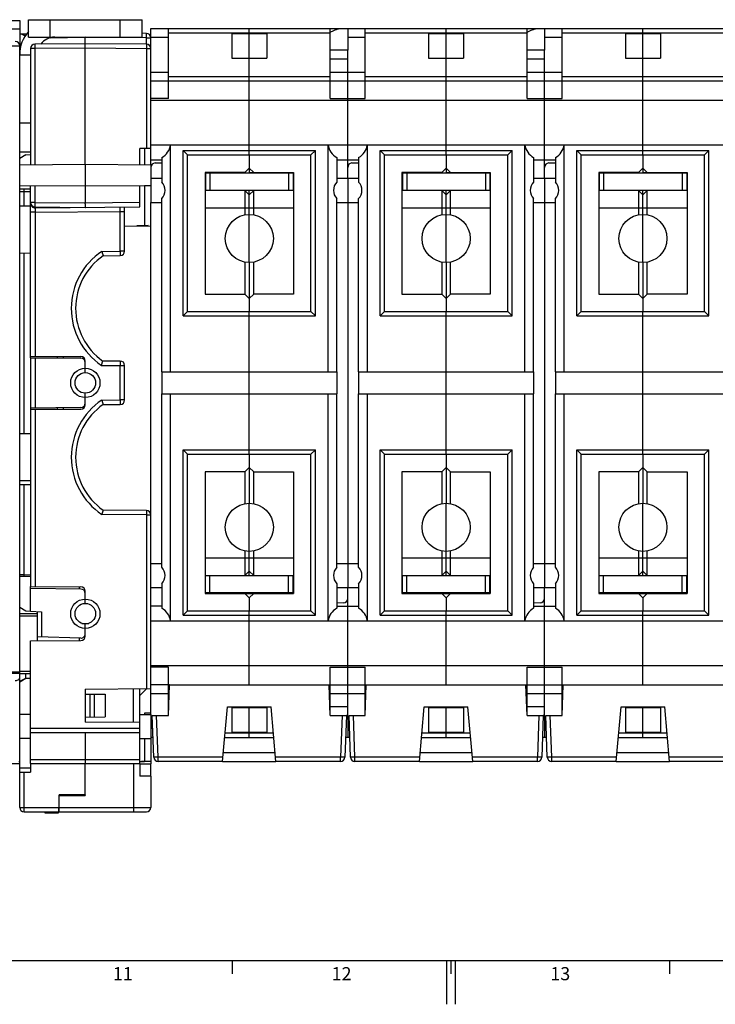
# Model space of a CAD drawing. Units: millimetres. Extents: x 0 to 1189, y 0 to 841.
# Drawn here: x 496 to 655, y 0 to 225 of the extents above; entities that cross this region are included whole.
import ezdxf

# ---------------------------------------------------------------- set-up
doc = ezdxf.new("R2010")
doc.units = ezdxf.units.MM
doc.header["$LTSCALE"] = 65.395
doc.layers.get('0').update_dxf_attribs({"linetype": 'CONTINUOUS'})
for name, color, linetype in [('08_DRAFTS', 7, 'CONTINUOUS'), ('09_ROUNDS', 7, 'CONTINUOUS'), ('10_CHAMFER', 7, 'CONTINUOUS')]:
    doc.layers.add(name, color=color, linetype=linetype)
doc.styles.add('TEXTSTYLE_2', font='helveticaneue_medium.ttf')

msp = doc.modelspace()

# ---------------------------------------------------------------- linework, layer by layer
at = {"color": 7, "linetype": 'CONTINUOUS'}
for p, q in [((566.897, 223.01), (570.897, 223.01)), ((570.897, 223.01), (570.897, 218.01)), ((611.897, 223.01), (615.897, 223.01)), ((615.897, 223.01), (615.897, 218.01)), ((502.306, 221.01), (502.419, 220.726)), ((544.397, 221.838), (544.397, 216.182)), ((544.397, 221.838), (552.397, 221.838)), ((548.397, 216.182), (548.397, 221.838)), ((552.397, 221.838), (552.397, 216.182)), ((589.397, 221.838), (589.397, 216.182)), ((589.397, 221.838), (597.397, 221.838)), ((593.397, 216.182), (593.397, 221.838)), ((597.397, 221.838), (597.397, 216.182)), ((634.397, 221.838), (642.397, 221.838)), ((634.397, 221.838), (634.397, 216.182)), ((638.397, 216.182), (638.397, 221.838)), ((642.397, 221.838), (642.397, 216.182)), ((495.9, 217.01), (498.397, 217.01)), ((544.397, 216.182), (552.397, 216.182)), ((570.897, 218.01), (566.897, 218.01)), ((589.397, 216.182), (597.397, 216.182)), ((615.897, 218.01), (611.897, 218.01)), ((634.397, 216.182), (642.397, 216.182)), ((548.397, 196.407), (548.397, 211.01)), ((593.397, 196.407), (593.397, 211.01)), ((638.397, 196.407), (638.397, 211.01)), ((525.897, 206.613), (705.897, 206.613)), ((495.897, 203.96), (495.9, 203.96)), ((495.897, 199.06), (495.9, 199.06)), ((495.897, 194.01), (495.9, 194.01)), ((534.297, 158.31), (534.297, 194.11)), ((534.297, 194.11), (562.497, 194.11)), ((562.497, 158.31), (562.497, 194.11)), ((579.297, 158.31), (579.297, 194.11)), ((579.297, 194.11), (607.497, 194.11)), ((607.497, 158.31), (607.497, 194.11)), ((624.297, 194.11), (652.497, 194.11)), ((624.297, 158.31), (624.297, 194.11)), ((652.497, 158.31), (652.497, 194.11)), ((538.297, 190.11), (538.297, 162.31)), ((545.397, 190.01), (545.397, 190.11)), ((556.897, 190.01), (556.897, 190.11)), ((558.497, 190.11), (558.497, 162.31)), ((583.297, 190.11), (583.297, 162.31)), ((590.397, 190.01), (590.397, 190.11)), ((601.897, 190.01), (601.897, 190.11)), ((603.497, 190.11), (603.497, 162.31)), ((628.297, 190.11), (628.297, 162.31)), ((635.397, 190.01), (635.397, 190.11)), ((646.897, 190.01), (646.897, 190.11)), ((648.497, 190.11), (648.497, 162.31)), ((525.897, 188.76), (528.397, 188.76)), ((525.897, 187.141), (525.897, 183.26)), ((568.397, 188.76), (573.397, 188.76)), ((570.897, 188.76), (570.897, 183.26)), ((613.397, 188.76), (618.397, 188.76)), ((615.897, 188.76), (615.897, 183.26)), ((525.897, 183.26), (528.397, 183.26)), ((568.397, 183.26), (573.397, 183.26)), ((613.397, 183.26), (618.397, 183.26)), ((548.397, 169.51), (548.397, 180.51)), ((593.397, 169.51), (593.397, 180.51)), ((638.397, 169.51), (638.397, 180.51)), ((534.297, 158.31), (562.497, 158.31)), ((579.297, 158.31), (607.497, 158.31)), ((624.297, 158.31), (652.497, 158.31)), ((528.397, 144.51), (528.397, 139.51)), ((548.397, 139.51), (548.397, 144.51)), ((568.397, 144.51), (568.397, 139.51)), ((573.397, 144.51), (573.397, 139.51)), ((593.397, 139.51), (593.397, 144.51)), ((613.397, 144.51), (613.397, 139.51)), ((618.397, 144.51), (618.397, 139.51)), ((638.397, 139.51), (638.397, 144.51)), ((534.297, 125.71), (562.497, 125.71)), ((534.297, 89.91), (534.297, 125.71)), ((562.497, 89.91), (562.497, 125.71)), ((579.297, 125.71), (607.497, 125.71)), ((579.297, 89.91), (579.297, 125.71)), ((607.497, 89.91), (607.497, 125.71)), ((624.297, 125.71), (652.497, 125.71)), ((624.297, 89.91), (624.297, 125.71)), ((652.497, 89.91), (652.497, 125.71)), ((538.297, 121.71), (538.297, 93.91)), ((558.497, 121.71), (558.497, 93.91)), ((583.297, 121.71), (583.297, 93.91)), ((603.497, 121.71), (603.497, 93.91)), ((628.297, 121.71), (628.297, 93.91)), ((648.497, 121.71), (648.497, 93.91)), ((548.397, 103.51), (548.397, 114.51)), ((593.397, 103.51), (593.397, 114.51)), ((638.397, 103.51), (638.397, 114.51)), ((525.897, 100.76), (528.397, 100.76)), ((568.397, 100.76), (573.397, 100.76)), ((570.897, 100.76), (570.897, 95.26)), ((613.397, 100.76), (618.397, 100.76)), ((615.897, 100.76), (615.897, 95.26)), ((525.897, 95.26), (528.397, 95.26)), ((568.397, 95.26), (573.397, 95.26)), ((613.397, 95.26), (618.397, 95.26)), ((551.397, 94.01), (551.397, 93.91)), ((596.397, 94.01), (596.397, 93.91)), ((641.397, 94.01), (641.397, 93.91)), ((534.297, 89.91), (562.497, 89.91)), ((579.297, 89.91), (607.497, 89.91)), ((624.297, 89.91), (652.497, 89.91)), ((548.397, 73.01), (548.397, 87.613)), ((593.397, 73.01), (593.397, 87.613)), ((638.397, 73.01), (638.397, 87.613)), ((495.897, 84.96), (495.9, 84.96)), ((495.897, 80.06), (495.9, 80.06)), ((525.897, 77.407), (705.897, 77.407)), ((544.397, 67.838), (552.397, 67.838)), ((544.397, 67.838), (544.397, 62.182)), ((548.397, 62.182), (548.397, 67.838)), ((552.397, 67.838), (552.397, 62.182)), ((589.397, 67.838), (597.397, 67.838)), ((589.397, 67.838), (589.397, 62.182)), ((593.397, 62.182), (593.397, 67.838)), ((597.397, 67.838), (597.397, 62.182)), ((634.397, 67.838), (642.397, 67.838)), ((634.397, 67.838), (634.397, 62.182)), ((638.397, 62.182), (638.397, 67.838)), ((642.397, 67.838), (642.397, 62.182)), ((498.397, 66.26), (495.897, 66.26)), ((523.397, 66.26), (525.897, 66.26)), ((525.897, 66.51), (524.397, 66.51)), ((524.397, 66.51), (524.397, 66.26)), ((525.897, 66.26), (525.897, 60.76)), ((570.897, 66.01), (570.594, 66.01)), ((570.897, 66.01), (570.897, 61.01)), ((615.897, 66.01), (615.594, 66.01)), ((615.897, 66.01), (615.897, 61.01)), ((498.397, 60.76), (495.897, 60.76)), ((523.397, 60.76), (525.897, 60.76)), ((544.397, 62.182), (552.397, 62.182)), ((570.897, 61.01), (570.42, 61.01)), ((589.397, 62.182), (597.397, 62.182)), ((615.897, 61.01), (615.42, 61.01)), ((634.397, 62.182), (642.397, 62.182)), ((498.397, 55.01), (498.397, 53.016)), ((510.897, 47.86), (510.897, 55.01)), ((510.897, 47.86), (504.897, 47.86)), ((10, 10), (1179, 10)), ((544.5, 10), (544.5, 7)), ((593.5, 10), (593.5, 0)), ((594.5, 10), (594.5, 7)), ((595.5, 10), (595.5, 0)), ((644.5, 10), (644.5, 7))]:
    msp.add_line(p, q, dxfattribs=at)
at = {"color": 3, "linetype": 'CONTINUOUS'}
msp.add_line((495.9, 185.76), (495.9, 186.01), dxfattribs=at)
msp.add_arc((503.9, 217.01), 8, 138.59455, 180, dxfattribs=at)
at = {"color": 7, "linetype": 'CONTINUOUS'}
for centre, radius, start, end in [((503.9, 217.01), 4, 90, 142.91239), ((544.897, 99.91), 6, 270, 280.46282), ((589.897, 99.91), 6, 270, 280.46282), ((634.897, 99.91), 6, 270, 280.46282)]:
    msp.add_arc(centre, radius, start, end, dxfattribs=at)
for points in [[(566.897, 222.13), (567.115, 222.244), (567.543, 222.46), (568.082, 222.697), (568.502, 222.848), (568.801, 222.936), (569.089, 222.994), (569.278, 223.01), (569.369, 223.01)], [(611.897, 222.13), (612.115, 222.244), (612.543, 222.46), (613.082, 222.697), (613.502, 222.848), (613.801, 222.936), (614.089, 222.994), (614.278, 223.01), (614.369, 223.01)]]:
    msp.add_open_spline(points, degree=3, knots=[0, 0, 0, 0, 0.2792756, 0.5433343, 0.6677137, 0.785788, 0.8967163, 1, 1, 1, 1], dxfattribs=at)
at = {"layer": '08_DRAFTS', "color": 7, "linetype": 'CONTINUOUS'}
for p, q in [((523.397, 191.901), (523.397, 195.541)), ((524.397, 195.549), (524.397, 191.892)), ((495.897, 191.879), (510.897, 192.01)), ((510.897, 192.01), (510.897, 187.01)), ((510.897, 192.01), (525.897, 191.879)), ((525.897, 191.879), (525.897, 187.141)), ((495.897, 187.141), (510.897, 187.01)), ((510.897, 187.01), (525.897, 187.141)), ((524.397, 187.128), (524.397, 177.96)), ((525.897, 187.01), (524.397, 187.01)), ((498.397, 186.26), (495.897, 186.26)), ((498.397, 182.404), (495.897, 182.36)), ((519.897, 177.897), (525.897, 177.844)), ((525.296, 178.007), (522.716, 177.872)), ((525.296, 177.849), (525.296, 178.007)), ((498.397, 171.616), (495.897, 171.66)), ((498.397, 147.756), (498.397, 148.01)), ((498.397, 136.264), (498.397, 136.01)), ((498.397, 130.404), (495.897, 130.36)), ((498.397, 119.616), (495.897, 119.66)), ((498.397, 97.76), (495.897, 97.76)), ((498.397, 89.839), (498.397, 95.483)), ((510.128, 87.04), (511.702, 87.054)), ((499.897, 84.008), (499.897, 83.051)), ((510.897, 72.01), (510.897, 64.51)), ((521.897, 64.414), (521.897, 72.106)), ((523.397, 64.401), (523.397, 72.119)), ((529.897, 66.01), (530.141, 73.01)), ((530.141, 73.01), (566.652, 73.01)), ((566.897, 66.01), (566.652, 73.01)), ((574.897, 66.01), (575.141, 73.01)), ((575.141, 73.01), (611.652, 73.01)), ((611.897, 66.01), (611.652, 73.01)), ((619.897, 66.01), (620.141, 73.01)), ((620.141, 73.01), (656.652, 73.01)), ((510.897, 70.897), (515.446, 70.857)), ((511.947, 70.887), (511.947, 65.633)), ((512.947, 70.879), (512.947, 65.641)), ((515.446, 70.857), (515.446, 65.663)), ((543.397, 68.01), (553.397, 68.01)), ((588.397, 68.01), (598.397, 68.01)), ((633.397, 68.01), (643.397, 68.01)), ((510.897, 65.624), (515.446, 65.663)), ((523.397, 64.401), (510.897, 64.51)), ((524.397, 60.76), (524.397, 55.51)), ((542.478, 57.51), (554.315, 57.51)), ((587.478, 57.51), (599.315, 57.51)), ((632.478, 57.51), (644.315, 57.51)), ((523.397, 55.01), (523.397, 52.129)), ((523.397, 54.98), (525.897, 54.958)), ((525.897, 52.107), (525.897, 54.958)), ((542.303, 55.51), (554.49, 55.51)), ((587.303, 55.51), (599.49, 55.51)), ((632.303, 55.51), (644.49, 55.51)), ((525.897, 52.107), (523.397, 52.129)), ((504.897, 45.01), (504.897, 47.86)), ((504.897, 47.695), (510.897, 47.747)), ((510.897, 47.86), (510.897, 47.747)), ((504.89, 45.21), (504.897, 45.21))]:
    msp.add_line(p, q, dxfattribs=at)
for centre, start, end in [((523.397, 159.01), 179.15688, 180.44945), ((523.397, 125.01), 179.34813, 180.64839)]:
    msp.add_arc(centre, 14.705, start, end, dxfattribs=at)
at = {"layer": '09_ROUNDS', "color": 7, "linetype": 'CONTINUOUS'}
for p, q in [((497.9, 221.01), (497.9, 225.01)), ((502.9, 221.01), (502.9, 225.01)), ((518.9, 221.01), (518.9, 225.01)), ((523.9, 221.01), (523.9, 225.01)), ((525.897, 191.879), (525.897, 223.01)), ((525.897, 223.01), (566.897, 223.01)), ((529.897, 207.01), (529.897, 223.01)), ((548.397, 221.838), (548.397, 223.01)), ((566.897, 207.01), (566.897, 223.01)), ((570.897, 223.01), (611.897, 223.01)), ((574.897, 207.01), (574.897, 223.01)), ((593.397, 221.838), (593.397, 223.01)), ((611.897, 207.01), (611.897, 223.01)), ((615.897, 223.01), (656.897, 223.01)), ((619.897, 207.01), (619.897, 223.01)), ((638.397, 221.838), (638.397, 223.01)), ((495.897, 221.748), (497.477, 221.776)), ((497.9, 221.01), (523.9, 221.01)), ((502.85, 220.87), (510.888, 221.01)), ((510.897, 192.01), (510.897, 221.01)), ((524.905, 220.888), (510.901, 221.01)), ((524.905, 221.888), (523.9, 221.897)), ((524.905, 219.388), (524.905, 220.888)), ((524.905, 220.888), (525.897, 220.888)), ((529.897, 222.01), (566.897, 222.01)), ((574.897, 222.01), (611.897, 222.01)), ((619.897, 222.01), (656.897, 222.01)), ((359.197, 219.01), (495.897, 219.01)), ((495.897, 45.01), (495.897, 219.01)), ((498.397, 218.41), (498.397, 191.901)), ((499.388, 218.41), (498.397, 218.41)), ((510.897, 219.51), (499.388, 219.41)), ((510.897, 218.51), (499.388, 218.41)), ((499.388, 218.41), (499.388, 191.91)), ((524.905, 219.388), (510.897, 219.51)), ((524.905, 218.388), (510.897, 218.51)), ((524.905, 218.388), (524.905, 195.554)), ((525.897, 218.388), (524.905, 218.388)), ((548.397, 211.01), (548.397, 216.182)), ((570.897, 216.01), (566.897, 216.01)), ((570.897, 188.76), (570.897, 218.01)), ((593.397, 211.01), (593.397, 216.182)), ((615.897, 216.01), (611.897, 216.01)), ((615.897, 188.76), (615.897, 218.01)), ((638.397, 211.01), (638.397, 216.182)), ((525.897, 213.01), (529.897, 213.01)), ((529.897, 212.01), (566.897, 212.01)), ((566.897, 213.01), (574.897, 213.01)), ((574.897, 212.01), (611.897, 212.01)), ((611.897, 213.01), (619.897, 213.01)), ((619.897, 212.01), (656.897, 212.01)), ((525.897, 211.01), (705.897, 211.01)), ((529.897, 207.01), (525.897, 207.01)), ((566.897, 207.01), (574.897, 207.01)), ((611.897, 207.01), (619.897, 207.01)), ((498.397, 201.36), (495.9, 201.36)), ((525.897, 196.407), (705.897, 196.407)), ((530.397, 144.51), (530.397, 196.407)), ((548.397, 194.11), (548.397, 196.407)), ((566.397, 144.51), (566.397, 196.407)), ((575.397, 144.51), (575.397, 196.407)), ((593.397, 194.11), (593.397, 196.407)), ((611.397, 144.51), (611.397, 196.407)), ((620.397, 144.51), (620.397, 196.407)), ((638.397, 194.11), (638.397, 196.407)), ((498.397, 194.76), (495.9, 194.76)), ((525.897, 195.562), (523.397, 195.541)), ((528.397, 193.52), (528.397, 187.898)), ((533.297, 157.31), (533.297, 195.11)), ((533.297, 195.11), (563.497, 195.11)), ((534.297, 194.11), (533.297, 195.11)), ((562.497, 194.11), (563.497, 195.11)), ((563.497, 157.31), (563.497, 195.11)), ((568.397, 193.52), (568.397, 187.898)), ((573.397, 193.52), (573.397, 187.898)), ((578.297, 157.31), (578.297, 195.11)), ((578.297, 195.11), (608.497, 195.11)), ((579.297, 194.11), (578.297, 195.11)), ((607.497, 194.11), (608.497, 195.11)), ((608.497, 157.31), (608.497, 195.11)), ((613.397, 193.52), (613.397, 187.898)), ((618.397, 193.52), (618.397, 187.898)), ((623.297, 195.11), (653.497, 195.11)), ((623.297, 157.31), (623.297, 195.11)), ((624.297, 194.11), (623.297, 195.11)), ((652.497, 194.11), (653.497, 195.11)), ((653.497, 157.31), (653.497, 195.11)), ((525.897, 193.01), (528.397, 193.01)), ((526.862, 192.269), (528.397, 192.323)), ((568.397, 193.01), (573.397, 193.01)), ((571.862, 192.269), (573.397, 192.323)), ((613.397, 193.01), (618.397, 193.01)), ((616.862, 192.269), (618.397, 192.323)), ((538.397, 190.01), (538.397, 186.01)), ((538.397, 190.01), (558.497, 190.01)), ((539.397, 190.01), (539.397, 186.01)), ((550.397, 190.11), (550.397, 190.01)), ((557.397, 190.01), (557.397, 186.01)), ((558.397, 190.01), (558.397, 186.01)), ((583.397, 190.01), (603.497, 190.01)), ((583.397, 190.01), (583.397, 186.01)), ((584.397, 190.01), (584.397, 186.01)), ((595.397, 190.11), (595.397, 190.01)), ((602.397, 190.01), (602.397, 186.01)), ((603.397, 190.01), (603.397, 186.01)), ((628.397, 190.01), (648.497, 190.01)), ((628.397, 190.01), (628.397, 186.01)), ((629.397, 190.01), (629.397, 186.01)), ((640.397, 190.11), (640.397, 190.01)), ((647.397, 190.01), (647.397, 186.01)), ((648.397, 190.01), (648.397, 186.01)), ((498.397, 148.01), (498.397, 187.119)), ((499.388, 187.11), (499.388, 183.22)), ((510.897, 187.01), (510.897, 183.119)), ((523.397, 182.228), (523.397, 187.119)), ((538.297, 186.79), (538.397, 186.81)), ((538.309, 186.792), (538.309, 186.028)), ((583.297, 186.79), (583.397, 186.81)), ((583.309, 186.792), (583.309, 186.028)), ((628.297, 186.79), (628.397, 186.81)), ((628.309, 186.792), (628.309, 186.028)), ((495.897, 185.76), (498.397, 185.76)), ((496.862, 185.76), (496.862, 182.377)), ((538.297, 186.03), (538.397, 186.01)), ((558.397, 186.01), (538.397, 186.01)), ((583.297, 186.03), (583.397, 186.01)), ((603.397, 186.01), (583.397, 186.01)), ((628.297, 186.03), (628.397, 186.01)), ((648.397, 186.01), (628.397, 186.01)), ((499.388, 183.22), (498.397, 183.22)), ((499.388, 183.22), (510.897, 183.12)), ((523.397, 183.228), (510.897, 183.119)), ((525.897, 66.26), (525.897, 183.26)), ((570.897, 183.26), (570.897, 100.76)), ((615.897, 183.26), (615.897, 100.76)), ((499.405, 181.019), (498.397, 181.019)), ((499.388, 182.22), (510.897, 182.12)), ((499.405, 182.019), (523.397, 182.228)), ((499.405, 181.019), (518.905, 181.189)), ((499.405, 181.019), (499.405, 148.01)), ((518.905, 172.102), (518.905, 181.189)), ((518.905, 181.189), (519.897, 181.189)), ((519.897, 172.102), (519.897, 182.198)), ((496.862, 171.643), (496.862, 130.377)), ((514.674, 172.065), (518.905, 172.102)), ((514.978, 171.067), (518.905, 171.102)), ((519.897, 172.102), (518.905, 172.102)), ((534.297, 158.31), (533.297, 157.31)), ((548.397, 144.51), (548.397, 158.31)), ((562.497, 158.31), (563.497, 157.31)), ((579.297, 158.31), (578.297, 157.31)), ((593.397, 144.51), (593.397, 158.31)), ((607.497, 158.31), (608.497, 157.31)), ((624.297, 158.31), (623.297, 157.31)), ((638.397, 144.51), (638.397, 158.31)), ((652.497, 158.31), (653.497, 157.31)), ((533.297, 157.31), (563.497, 157.31)), ((578.297, 157.31), (608.497, 157.31)), ((623.297, 157.31), (653.497, 157.31)), ((498.397, 148.01), (509.897, 148.01)), ((498.397, 147.756), (498.397, 136.264)), ((498.397, 147.756), (509.905, 147.655)), ((499.405, 147.747), (499.405, 136.273)), ((510.897, 144.36), (510.897, 147.01)), ((518.897, 147.01), (514.897, 147.01)), ((514.593, 146.01), (519.897, 146.01)), ((518.905, 138.102), (518.905, 146.01)), ((519.897, 138.102), (519.897, 146.01)), ((510.897, 137.01), (510.897, 139.66)), ((530.397, 87.613), (530.397, 139.51)), ((548.397, 125.71), (548.397, 139.51)), ((566.397, 87.613), (566.397, 139.51)), ((575.397, 87.613), (575.397, 139.51)), ((593.397, 125.71), (593.397, 139.51)), ((611.397, 87.613), (611.397, 139.51)), ((620.397, 87.613), (620.397, 139.51)), ((638.397, 125.71), (638.397, 139.51)), ((514.674, 138.065), (518.905, 138.102)), ((519.897, 138.102), (518.905, 138.102)), ((509.905, 136.365), (498.397, 136.264)), ((498.397, 136.01), (498.397, 95.483)), ((498.397, 136.01), (509.897, 136.01)), ((499.405, 136.01), (499.405, 95.474)), ((514.978, 137.067), (518.905, 137.102)), ((533.297, 126.71), (563.497, 126.71)), ((533.297, 88.91), (533.297, 126.71)), ((534.297, 125.71), (533.297, 126.71)), ((562.497, 125.71), (563.497, 126.71)), ((563.497, 88.91), (563.497, 126.71)), ((578.297, 126.71), (608.497, 126.71)), ((579.297, 125.71), (578.297, 126.71)), ((578.297, 88.91), (578.297, 126.71)), ((607.497, 125.71), (608.497, 126.71)), ((608.497, 88.91), (608.497, 126.71)), ((623.297, 126.71), (653.497, 126.71)), ((624.297, 125.71), (623.297, 126.71)), ((623.297, 88.91), (623.297, 126.71)), ((652.497, 125.71), (653.497, 126.71)), ((653.497, 88.91), (653.497, 126.71)), ((495.897, 118.76), (498.397, 118.76)), ((496.862, 118.76), (496.862, 98.145)), ((524.905, 112.866), (514.978, 112.953)), ((524.905, 111.866), (514.674, 111.955)), ((524.905, 111.866), (525.897, 111.866)), ((524.905, 111.866), (524.905, 72.132)), ((496.862, 98.145), (495.897, 98.145)), ((496.862, 98.145), (498.397, 98.198)), ((538.397, 98.01), (558.397, 98.01)), ((538.397, 94.01), (538.397, 98.01)), ((539.397, 94.01), (539.397, 98.01)), ((557.397, 94.01), (557.397, 98.01)), ((558.397, 98.01), (558.497, 97.99)), ((558.397, 94.01), (558.397, 98.01)), ((558.397, 97.21), (558.497, 97.23)), ((558.485, 97.228), (558.485, 97.992)), ((583.397, 98.01), (603.397, 98.01)), ((583.397, 94.01), (583.397, 98.01)), ((584.397, 94.01), (584.397, 98.01)), ((602.397, 94.01), (602.397, 98.01)), ((603.397, 98.01), (603.497, 97.99)), ((603.397, 94.01), (603.397, 98.01)), ((603.397, 97.21), (603.497, 97.23)), ((603.485, 97.228), (603.485, 97.992)), ((628.397, 98.01), (648.397, 98.01)), ((628.397, 94.01), (628.397, 98.01)), ((629.397, 94.01), (629.397, 98.01)), ((647.397, 94.01), (647.397, 98.01)), ((648.397, 98.01), (648.497, 97.99)), ((648.397, 94.01), (648.397, 98.01)), ((648.397, 97.21), (648.497, 97.23)), ((648.485, 97.228), (648.485, 97.992)), ((498.397, 95.483), (509.905, 95.382)), ((509.905, 94.905), (498.397, 95.006)), ((528.397, 96.123), (528.397, 90.5)), ((568.397, 96.123), (568.397, 90.5)), ((570.897, 66.01), (570.897, 95.26)), ((573.397, 96.123), (573.397, 90.5)), ((613.397, 96.123), (613.397, 90.5)), ((615.897, 66.01), (615.897, 95.26)), ((618.397, 96.123), (618.397, 90.5)), ((510.897, 91.61), (510.897, 94.382)), ((558.397, 94.01), (538.297, 94.01)), ((603.397, 94.01), (583.297, 94.01)), ((648.397, 94.01), (628.297, 94.01)), ((528.397, 91.01), (525.897, 91.01)), ((569.932, 91.751), (568.397, 91.697)), ((568.397, 91.01), (573.397, 91.01)), ((614.932, 91.751), (613.397, 91.697)), ((613.397, 91.01), (618.397, 91.01)), ((499.897, 89.26), (495.9, 89.26)), ((499.897, 88.709), (495.9, 88.709)), ((498.397, 89.839), (500.905, 89.707)), ((499.897, 89.76), (499.897, 84.008)), ((500.905, 89.707), (500.905, 83.972)), ((534.297, 89.91), (533.297, 88.91)), ((533.297, 88.91), (563.497, 88.91)), ((548.397, 87.613), (548.397, 89.91)), ((562.497, 89.91), (563.497, 88.91)), ((579.297, 89.91), (578.297, 88.91)), ((578.297, 88.91), (608.497, 88.91)), ((593.397, 87.613), (593.397, 89.91)), ((607.497, 89.91), (608.497, 88.91)), ((624.297, 89.91), (623.297, 88.91)), ((623.297, 88.91), (653.497, 88.91)), ((638.397, 87.613), (638.397, 89.91)), ((652.497, 89.91), (653.497, 88.91)), ((510.897, 84.138), (510.897, 86.91)), ((525.897, 87.613), (705.897, 87.613)), ((509.862, 83.66), (499.897, 84.008)), ((498.397, 83.038), (509.905, 83.138)), ((498.397, 55.01), (498.397, 83.038)), ((529.897, 77.01), (525.897, 77.01)), ((529.897, 66.01), (529.897, 77.01)), ((566.897, 77.01), (574.897, 77.01)), ((566.897, 66.01), (566.897, 77.01)), ((574.897, 66.01), (574.897, 77.01)), ((611.897, 77.01), (619.897, 77.01)), ((611.897, 66.01), (611.897, 77.01)), ((619.897, 66.01), (619.897, 77.01)), ((469.897, 76.01), (495.897, 76.01)), ((495.897, 75.589), (489.165, 75.589)), ((498.397, 76.062), (495.9, 76.062)), ((498.397, 75.51), (495.9, 75.51)), ((510.897, 72.01), (525.897, 72.141)), ((530.141, 73.01), (525.897, 73.01)), ((529.897, 72.01), (530.106, 72.01)), ((566.652, 73.01), (575.141, 73.01)), ((566.897, 72.01), (566.687, 72.01)), ((574.897, 72.01), (575.106, 72.01)), ((611.652, 73.01), (620.141, 73.01)), ((611.897, 72.01), (611.687, 72.01)), ((619.897, 72.01), (620.106, 72.01)), ((525.897, 71.01), (529.897, 71.01)), ((566.897, 71.01), (574.897, 71.01)), ((611.897, 71.01), (619.897, 71.01)), ((542.303, 55.51), (543.397, 68.01)), ((548.397, 67.838), (548.397, 68.01)), ((554.49, 55.51), (553.397, 68.01)), ((570.897, 68.01), (566.897, 68.01)), ((587.303, 55.51), (588.397, 68.01)), ((593.397, 67.838), (593.397, 68.01)), ((599.49, 55.51), (598.397, 68.01)), ((615.897, 68.01), (611.897, 68.01)), ((632.303, 55.51), (633.397, 68.01)), ((638.397, 67.838), (638.397, 68.01)), ((644.49, 55.51), (643.397, 68.01)), ((526.199, 66.01), (529.897, 66.01)), ((526.532, 56.475), (526.199, 66.01)), ((527.531, 56.475), (527.198, 66.01)), ((566.897, 66.01), (570.594, 66.01)), ((569.595, 66.01), (569.262, 56.475)), ((570.594, 66.01), (570.261, 56.475)), ((571.199, 66.01), (574.897, 66.01)), ((571.532, 56.475), (571.199, 66.01)), ((572.531, 56.475), (572.198, 66.01)), ((611.897, 66.01), (615.594, 66.01)), ((614.595, 66.01), (614.262, 56.475)), ((615.594, 66.01), (615.261, 56.475)), ((616.199, 66.01), (619.897, 66.01)), ((616.532, 56.475), (616.199, 66.01)), ((617.531, 56.475), (617.198, 66.01)), ((523.397, 63.01), (498.397, 63.01)), ((523.397, 55.01), (523.397, 64.401)), ((523.397, 62.01), (498.397, 62.01)), ((510.897, 62.01), (510.897, 55.01)), ((526.374, 61.01), (525.897, 61.01)), ((542.784, 61.01), (554.009, 61.01)), ((542.872, 62.01), (553.922, 62.01)), ((548.397, 61.01), (548.397, 62.182)), ((571.374, 61.01), (570.897, 61.01)), ((587.784, 61.01), (599.009, 61.01)), ((587.872, 62.01), (598.922, 62.01)), ((593.397, 61.01), (593.397, 62.182)), ((616.374, 61.01), (615.897, 61.01)), ((632.784, 61.01), (644.009, 61.01)), ((632.872, 62.01), (643.922, 62.01)), ((638.397, 61.01), (638.397, 62.182)), ((542.387, 56.475), (527.531, 56.475)), ((527.531, 55.51), (527.531, 56.475)), ((569.262, 56.475), (554.406, 56.475)), ((569.262, 55.51), (569.262, 56.475)), ((587.387, 56.475), (572.531, 56.475)), ((572.531, 55.51), (572.531, 56.475)), ((614.262, 56.475), (599.406, 56.475)), ((614.262, 55.51), (614.262, 56.475)), ((632.387, 56.475), (617.531, 56.475)), ((617.531, 55.51), (617.531, 56.475)), ((659.262, 56.475), (644.406, 56.475)), ((364.197, 55.011), (495.897, 55.011)), ((364.197, 55.01), (495.897, 55.01)), ((495.709, 55.511), (495.897, 55.511)), ((495.897, 54.016), (498.397, 54.016)), ((498.397, 55.975), (523.397, 55.975)), ((498.397, 55.01), (523.397, 55.01)), ((521.897, 55.01), (521.897, 44.01)), ((542.303, 55.51), (527.531, 55.51)), ((569.262, 55.51), (554.49, 55.51)), ((587.303, 55.51), (572.531, 55.51)), ((614.262, 55.51), (599.49, 55.51)), ((632.303, 55.51), (617.531, 55.51)), ((659.262, 55.51), (644.49, 55.51)), ((495.897, 53.016), (498.397, 53.016)), ((496.897, 44.01), (496.897, 53.016)), ((525.897, 52.107), (525.897, 45.01)), ((504.879, 44.01), (504.897, 46.01)), ((504.897, 45.06), (504.888, 45.06)), ((504.888, 44.01), (504.897, 45.01)), ((496.897, 44.975), (504.888, 44.975)), ((496.897, 44.01), (524.897, 44.01)), ((504.697, 43.656), (501.697, 43.656)), ((504.697, 44.01), (504.697, 43.656)), ((504.896, 44.975), (521.897, 44.975))]:
    msp.add_line(p, q, dxfattribs=at)
at = {"layer": '09_ROUNDS', "color": 3, "linetype": 'CONTINUOUS'}
for p, q in [((497.9, 225.01), (523.9, 225.01)), ((495.9, 193.302), (495.9, 217.01)), ((495.9, 186.01), (495.9, 186.26)), ((495.9, 75.51), (495.9, 90.718)), ((501.697, 43.656), (501.697, 44.01))]:
    msp.add_line(p, q, dxfattribs=at)
at = {"layer": '09_ROUNDS', "color": 7, "linetype": 'CONTINUOUS'}
for centre, radius in [((510.905, 142.01), 3.35), ((510.897, 142.01), 2.35), ((510.905, 89.26), 3.35), ((510.897, 89.26), 2.35)]:
    msp.add_circle(centre, radius, dxfattribs=at)
for centre, radius, start, end in [((524.897, 220.888), 1, 0, 89.5), ((494.897, 219.01), 1, 0, 90), ((499.397, 218.41), 1, 90.5, 180), ((524.897, 218.388), 1, 0, 89.5), ((526.897, 191.27), 1, 92, 180), ((571.897, 191.27), 1, 92, 180), ((616.897, 191.27), 1, 92, 180), ((521.213, 185.782), 24.351, 178.87591, 180.05249), ((499.397, 183.22), 1, 180, 269.5), ((499.397, 183.019), 1, 180, 270.5), ((523.405, 159.01), 15.705, 123.77529, 235.86713), ((523.397, 159.01), 14.705, 124.9221, 234.68887), ((518.897, 172.102), 1, 270.5, 360), ((509.897, 147.01), 1, 0, 90), ((509.897, 146.655), 1, 0, 89.5), ((518.897, 146.01), 1, 0, 90), ((523.405, 125.01), 15.705, 123.77529, 236.22471), ((509.897, 137.365), 1, 270.5, 360), ((518.897, 138.102), 1, 270.5, 360), ((523.397, 125.01), 14.705, 124.9221, 235.0779), ((509.897, 137.01), 1, 270, 360), ((524.897, 111.866), 1, 0, 89.5), ((524.219, 97.19), 27.374, 178.00207, 178.80802), ((509.897, 94.382), 1, 0, 89.5), ((509.897, 93.905), 1, 0, 89.5), ((569.897, 92.75), 1, 272, 360), ((614.897, 92.75), 1, 272, 360), ((509.897, 84.659), 1, 268, 360), ((509.897, 84.138), 1, 270.5, 360), ((527.531, 56.51), 1, 182, 270), ((569.262, 56.51), 1, 270, 358), ((572.531, 56.51), 1, 182, 270), ((614.262, 56.51), 1, 270, 358), ((617.531, 56.51), 1, 182, 270), ((496.897, 45.01), 1, 180, 270), ((524.897, 45.01), 1, 270, 360)]:
    msp.add_arc(centre, radius, start, end, dxfattribs=at)
for centre, major_axis, ratio, start_param, end_param in [((495.533, 220.742), (1.821, 0.046), 0.5489279, 0.495747, 1.3559172), ((526.442, 197.01), (4, 0), 1, -1.0603414, -0.1513118), ((570.351, 197.01), (0, 4), 1, -4.5610772, -3.6520475), ((571.442, 197.01), (4, 0), 1, -1.0603414, -0.1513118), ((615.351, 197.01), (0, 4), 1, -4.5610772, -3.6520475), ((616.442, 197.01), (4, 0), 1, -1.0603414, -0.1513118), ((526.442, 87.01), (0, 4), 1, -1.4194845, -0.5104549), ((570.351, 87.01), (4, 0), 1, 2.0812512, 2.9902808), ((571.442, 87.01), (0, 4), 1, -1.4194845, -0.5104549), ((615.351, 87.01), (4, 0), 1, 2.0812512, 2.9902808), ((616.442, 87.01), (4, 0), 1, 0.1513118, 1.0603414)]:
    msp.add_ellipse(centre, major_axis=major_axis, ratio=ratio, start_param=start_param, end_param=end_param, dxfattribs=at)
for points, knots in [([(524.905, 220.888), (524.906, 220.953), (524.907, 221.08), (524.908, 221.266), (524.909, 221.412), (524.909, 221.52), (524.909, 221.593), (524.909, 221.658), (524.909, 221.717), (524.908, 221.767), (524.908, 221.804), (524.908, 221.829), (524.908, 221.844), (524.907, 221.857), (524.907, 221.868), (524.907, 221.876), (524.906, 221.883), (524.906, 221.885), (524.906, 221.888), (524.905, 221.888)], [0, 0, 0, 0, 0.1950599, 0.3826228, 0.5554812, 0.6342916, 0.706994, 0.7728884, 0.8313405, 0.8817878, 0.9237451, 0.9414109, 0.9568094, 0.9699043, 0.9806643, 0.9890645, 0.9950867, 0.9987217, 1, 1, 1, 1]), ([(499.388, 219.41), (499.387, 219.41), (499.388, 219.407), (499.387, 219.404), (499.387, 219.398), (499.386, 219.39), (499.386, 219.379), (499.386, 219.366), (499.385, 219.35), (499.385, 219.325), (499.385, 219.289), (499.384, 219.238), (499.384, 219.18), (499.384, 219.114), (499.384, 219.042), (499.385, 218.934), (499.385, 218.787), (499.386, 218.602), (499.387, 218.475), (499.388, 218.41)], [0, 0, 0, 0, 0.0012783, 0.0049133, 0.0109355, 0.0193357, 0.0300957, 0.0431906, 0.0585891, 0.0762549, 0.1182122, 0.1686595, 0.2271116, 0.293006, 0.3657084, 0.4445188, 0.6173772, 0.8049401, 1, 1, 1, 1]), ([(524.905, 219.388), (524.906, 219.388), (524.906, 219.385), (524.906, 219.383), (524.907, 219.376), (524.907, 219.368), (524.907, 219.357), (524.908, 219.344), (524.908, 219.329), (524.908, 219.304), (524.908, 219.267), (524.909, 219.217), (524.909, 219.158), (524.909, 219.093), (524.909, 219.02), (524.909, 218.912), (524.908, 218.766), (524.907, 218.58), (524.906, 218.453), (524.905, 218.388)], [0, 0, 0, 0, 0.0012783, 0.0049133, 0.0109355, 0.0193357, 0.0300957, 0.0431906, 0.0585891, 0.0762549, 0.1182122, 0.1686595, 0.2271116, 0.293006, 0.3657084, 0.4445188, 0.6173772, 0.8049401, 1, 1, 1, 1]), ([(499.388, 183.22), (499.387, 183.155), (499.386, 183.028), (499.385, 182.843), (499.385, 182.696), (499.384, 182.588), (499.384, 182.516), (499.384, 182.45), (499.384, 182.392), (499.385, 182.341), (499.385, 182.305), (499.385, 182.28), (499.386, 182.264), (499.386, 182.251), (499.386, 182.24), (499.387, 182.232), (499.387, 182.226), (499.388, 182.223), (499.387, 182.22), (499.388, 182.22)], [0, 0, 0, 0, 0.1950599, 0.3826228, 0.5554812, 0.6342916, 0.706994, 0.7728884, 0.8313405, 0.8817878, 0.9237451, 0.9414109, 0.9568094, 0.9699043, 0.9806643, 0.9890645, 0.9950867, 0.9987217, 1, 1, 1, 1]), ([(510.897, 182.12), (510.906, 182.12), (510.919, 182.12), (510.934, 182.12), (510.941, 182.12), (510.945, 182.12), (510.949, 182.12), (510.95, 182.12), (510.951, 182.12), (510.95, 182.121), (510.949, 182.121), (510.946, 182.122), (510.943, 182.123), (510.944, 182.126), (510.943, 182.13), (510.941, 182.133), (510.94, 182.138), (510.939, 182.145), (510.938, 182.155), (510.936, 182.17), (510.934, 182.194), (510.931, 182.229), (510.928, 182.279), (510.926, 182.336), (510.923, 182.402), (510.921, 182.475), (510.918, 182.555), (510.915, 182.64), (510.911, 182.763), (510.906, 182.923), (510.9, 183.054), (510.897, 183.12)], [0, 0, 0, 0, 0.0256757, 0.0374979, 0.0424175, 0.0463954, 0.0492238, 0.0508488, 0.0514759, 0.0517655, 0.0537909, 0.0564823, 0.0595143, 0.0619094, 0.0649665, 0.0687514, 0.0730498, 0.0778721, 0.0892323, 0.1028678, 0.1187383, 0.1570628, 0.2038551, 0.2586575, 0.3209241, 0.3900305, 0.4652812, 0.5459182, 0.6311284, 0.8117921, 1, 1, 1, 1]), ([(499.405, 182.019), (499.406, 182.019), (499.406, 182.016), (499.406, 182.014), (499.407, 182.007), (499.407, 181.999), (499.407, 181.988), (499.408, 181.975), (499.408, 181.96), (499.408, 181.935), (499.408, 181.898), (499.409, 181.848), (499.409, 181.789), (499.409, 181.724), (499.409, 181.651), (499.409, 181.543), (499.408, 181.397), (499.407, 181.211), (499.406, 181.084), (499.405, 181.019)], [0, 0, 0, 0, 0.0012711, 0.0048988, 0.0109135, 0.0193067, 0.0300601, 0.0431487, 0.0585418, 0.0762025, 0.1181521, 0.1685951, 0.2270463, 0.292943, 0.3656504, 0.4444681, 0.6173446, 0.8049255, 1, 1, 1, 1]), ([(518.905, 181.189), (518.906, 181.254), (518.907, 181.382), (518.908, 181.567), (518.909, 181.713), (518.909, 181.821), (518.909, 181.894), (518.909, 181.96), (518.909, 182.018), (518.908, 182.068), (518.908, 182.105), (518.908, 182.13), (518.908, 182.145), (518.907, 182.158), (518.907, 182.169), (518.907, 182.177), (518.906, 182.184), (518.906, 182.187), (518.906, 182.189), (518.905, 182.189)], [0, 0, 0, 0, 0.1950738, 0.3826546, 0.5555312, 0.6343489, 0.7070565, 0.7729531, 0.8314044, 0.8818475, 0.9237972, 0.941458, 0.9568511, 0.9699397, 0.9806932, 0.9890864, 0.9951011, 0.9987289, 1, 1, 1, 1]), ([(514.674, 172.065), (514.694, 172.001), (514.732, 171.877), (514.788, 171.695), (514.833, 171.551), (514.866, 171.444), (514.888, 171.371), (514.908, 171.305), (514.927, 171.246), (514.942, 171.194), (514.954, 171.156), (514.961, 171.13), (514.966, 171.114), (514.97, 171.101), (514.973, 171.089), (514.976, 171.08), (514.978, 171.074), (514.978, 171.07), (514.979, 171.068), (514.978, 171.068)], [0, 0, 0, 0, 0.1908347, 0.3751133, 0.5463948, 0.6251652, 0.6983089, 0.7650649, 0.8247028, 0.8765376, 0.919945, 0.9383144, 0.9543795, 0.9680878, 0.9793931, 0.9882583, 0.9946543, 0.9985632, 1, 1, 1, 1]), ([(518.905, 172.102), (518.906, 172.037), (518.907, 171.909), (518.908, 171.724), (518.909, 171.578), (518.909, 171.469), (518.909, 171.397), (518.909, 171.331), (518.909, 171.273), (518.908, 171.223), (518.908, 171.186), (518.908, 171.161), (518.908, 171.146), (518.907, 171.133), (518.907, 171.122), (518.907, 171.114), (518.906, 171.107), (518.906, 171.104), (518.906, 171.102), (518.905, 171.102)], [0, 0, 0, 0, 0.1950599, 0.3826228, 0.5554812, 0.6342916, 0.706994, 0.7728884, 0.8313405, 0.8817878, 0.9237451, 0.9414109, 0.9568094, 0.9699043, 0.9806644, 0.9890645, 0.9950867, 0.9987217, 1, 1, 1, 1]), ([(514.593, 146.01), (514.612, 146.074), (514.651, 146.198), (514.707, 146.38), (514.751, 146.525), (514.784, 146.632), (514.806, 146.705), (514.827, 146.772), (514.845, 146.831), (514.861, 146.883), (514.872, 146.921), (514.88, 146.947), (514.884, 146.963), (514.888, 146.977), (514.892, 146.988), (514.894, 146.997), (514.896, 147.004), (514.896, 147.007), (514.897, 147.01), (514.897, 147.01)], [0, 0, 0, 0, 0.1906169, 0.374727, 0.5459268, 0.6246946, 0.6978609, 0.7646616, 0.8243617, 0.8762697, 0.9197536, 0.9381601, 0.9542601, 0.9680003, 0.9793336, 0.9882221, 0.994636, 0.9985572, 1, 1, 1, 1]), ([(518.897, 147.01), (518.897, 147.01), (518.897, 147.008), (518.898, 147.005), (518.898, 146.998), (518.898, 146.99), (518.899, 146.979), (518.899, 146.966), (518.9, 146.951), (518.9, 146.926), (518.901, 146.889), (518.902, 146.839), (518.902, 146.781), (518.903, 146.715), (518.903, 146.642), (518.904, 146.534), (518.905, 146.388), (518.905, 146.203), (518.905, 146.075), (518.905, 146.01)], [0, 0, 0, 0, 0.0012783, 0.0049134, 0.0109357, 0.019336, 0.0300963, 0.0431915, 0.0585903, 0.0762564, 0.1182144, 0.1686625, 0.2271154, 0.2930106, 0.3657136, 0.4445246, 0.617383, 0.8049441, 1, 1, 1, 1]), ([(514.674, 138.065), (514.694, 138.001), (514.732, 137.877), (514.788, 137.695), (514.833, 137.551), (514.866, 137.444), (514.888, 137.371), (514.908, 137.305), (514.927, 137.246), (514.942, 137.194), (514.954, 137.156), (514.961, 137.13), (514.966, 137.114), (514.97, 137.101), (514.973, 137.089), (514.976, 137.08), (514.978, 137.074), (514.978, 137.07), (514.979, 137.068), (514.978, 137.068)], [0, 0, 0, 0, 0.1908347, 0.3751133, 0.5463948, 0.6251652, 0.6983089, 0.7650649, 0.8247028, 0.8765376, 0.919945, 0.9383144, 0.9543795, 0.9680878, 0.9793931, 0.9882583, 0.9946543, 0.9985632, 1, 1, 1, 1]), ([(518.905, 138.102), (518.906, 138.037), (518.907, 137.909), (518.908, 137.724), (518.909, 137.578), (518.909, 137.469), (518.909, 137.397), (518.909, 137.331), (518.909, 137.273), (518.908, 137.223), (518.908, 137.186), (518.908, 137.161), (518.908, 137.146), (518.907, 137.133), (518.907, 137.122), (518.907, 137.114), (518.906, 137.107), (518.906, 137.104), (518.906, 137.102), (518.905, 137.102)], [0, 0, 0, 0, 0.1950599, 0.3826228, 0.5554812, 0.6342916, 0.706994, 0.7728884, 0.8313405, 0.8817878, 0.9237451, 0.9414109, 0.9568094, 0.9699043, 0.9806644, 0.9890645, 0.9950867, 0.9987217, 1, 1, 1, 1]), ([(514.978, 112.953), (514.979, 112.952), (514.978, 112.95), (514.978, 112.946), (514.976, 112.94), (514.973, 112.931), (514.97, 112.92), (514.966, 112.906), (514.961, 112.89), (514.954, 112.864), (514.942, 112.826), (514.927, 112.775), (514.908, 112.715), (514.888, 112.649), (514.866, 112.576), (514.833, 112.469), (514.788, 112.325), (514.732, 112.143), (514.694, 112.019), (514.674, 111.955)], [0, 0, 0, 0, 0.0014368, 0.0053457, 0.0117417, 0.0206069, 0.0319122, 0.0456205, 0.0616856, 0.080055, 0.1234624, 0.1752972, 0.2349351, 0.3016911, 0.3748348, 0.4536052, 0.6248867, 0.8091653, 1, 1, 1, 1]), ([(524.905, 112.866), (524.906, 112.866), (524.906, 112.864), (524.906, 112.861), (524.907, 112.854), (524.907, 112.846), (524.907, 112.835), (524.908, 112.822), (524.908, 112.807), (524.908, 112.782), (524.908, 112.745), (524.909, 112.695), (524.909, 112.637), (524.909, 112.571), (524.909, 112.498), (524.909, 112.39), (524.908, 112.244), (524.907, 112.059), (524.906, 111.931), (524.905, 111.866)], [0, 0, 0, 0, 0.0012783, 0.0049133, 0.0109355, 0.0193357, 0.0300957, 0.0431906, 0.0585891, 0.0762549, 0.1182122, 0.1686595, 0.2271116, 0.293006, 0.3657084, 0.4445188, 0.6173772, 0.8049401, 1, 1, 1, 1]), ([(495.897, 74.752), (495.897, 74.697), (495.883, 74.586), (495.825, 74.427), (495.732, 74.281), (495.562, 74.109), (495.281, 73.956), (495.026, 73.915), (494.897, 73.915)], [0, 0, 0, 0, 0.1141581, 0.2301111, 0.3493155, 0.4726376, 0.7306874, 1, 1, 1, 1]), ([(527.531, 56.475), (527.466, 56.473), (527.339, 56.469), (527.154, 56.464), (526.984, 56.462), (526.854, 56.461), (526.762, 56.461), (526.703, 56.462), (526.653, 56.463), (526.611, 56.464), (526.578, 56.466), (526.555, 56.468), (526.54, 56.471), (526.534, 56.473), (526.532, 56.474), (526.532, 56.475)], [0, 0, 0, 0, 0.1946754, 0.3818439, 0.5543343, 0.7055418, 0.7713196, 0.8296862, 0.8800859, 0.9220429, 0.9551688, 0.9791772, 0.9939287, 0.997912, 1, 1, 1, 1]), ([(570.261, 56.475), (570.261, 56.474), (570.259, 56.473), (570.253, 56.471), (570.239, 56.468), (570.215, 56.466), (570.182, 56.464), (570.14, 56.463), (570.09, 56.462), (570.032, 56.461), (569.94, 56.461), (569.81, 56.462), (569.639, 56.464), (569.454, 56.469), (569.327, 56.473), (569.262, 56.475)], [0, 0, 0, 0, 0.002088, 0.0060713, 0.0208228, 0.0448312, 0.0779571, 0.1199141, 0.1703138, 0.2286804, 0.2944582, 0.4456657, 0.6181561, 0.8053246, 1, 1, 1, 1]), ([(572.531, 56.475), (572.466, 56.473), (572.339, 56.469), (572.154, 56.464), (571.984, 56.462), (571.854, 56.461), (571.762, 56.461), (571.703, 56.462), (571.653, 56.463), (571.611, 56.464), (571.578, 56.466), (571.555, 56.468), (571.54, 56.471), (571.534, 56.473), (571.532, 56.474), (571.532, 56.475)], [0, 0, 0, 0, 0.1946754, 0.3818439, 0.5543343, 0.7055418, 0.7713196, 0.8296862, 0.8800859, 0.9220429, 0.9551688, 0.9791772, 0.9939287, 0.997912, 1, 1, 1, 1]), ([(615.261, 56.475), (615.261, 56.474), (615.259, 56.473), (615.253, 56.471), (615.239, 56.468), (615.215, 56.466), (615.182, 56.464), (615.14, 56.463), (615.09, 56.462), (615.032, 56.461), (614.94, 56.461), (614.81, 56.462), (614.639, 56.464), (614.454, 56.469), (614.327, 56.473), (614.262, 56.475)], [0, 0, 0, 0, 0.002088, 0.0060713, 0.0208228, 0.0448312, 0.0779571, 0.1199141, 0.1703138, 0.2286804, 0.2944582, 0.4456657, 0.6181561, 0.8053246, 1, 1, 1, 1]), ([(617.531, 56.475), (617.466, 56.473), (617.339, 56.469), (617.154, 56.464), (616.984, 56.462), (616.854, 56.461), (616.762, 56.461), (616.703, 56.462), (616.653, 56.463), (616.611, 56.464), (616.578, 56.466), (616.555, 56.468), (616.54, 56.471), (616.534, 56.473), (616.532, 56.474), (616.532, 56.475)], [0, 0, 0, 0, 0.1946754, 0.3818439, 0.5543343, 0.7055418, 0.7713196, 0.8296862, 0.8800859, 0.9220429, 0.9551688, 0.9791772, 0.9939287, 0.997912, 1, 1, 1, 1]), ([(495.897, 45.01), (495.897, 45.009), (495.898, 45.008), (495.905, 45.005), (495.919, 45.002), (495.943, 44.999), (495.976, 44.996), (496.018, 44.993), (496.068, 44.99), (496.126, 44.988), (496.218, 44.984), (496.348, 44.981), (496.519, 44.978), (496.704, 44.976), (496.832, 44.975), (496.897, 44.975)], [0, 0, 0, 0, 0.0020885, 0.006073, 0.0208292, 0.0448452, 0.0779811, 0.1199498, 0.1703623, 0.2287419, 0.2945319, 0.4457571, 0.6182479, 0.8053896, 1, 1, 1, 1]), ([(521.897, 44.975), (522.157, 44.975), (522.667, 44.976), (523.296, 44.977), (523.776, 44.979), (524.112, 44.981), (524.426, 44.983), (524.716, 44.985), (524.979, 44.988), (525.212, 44.99), (525.387, 44.993), (525.51, 44.995), (525.589, 44.997), (525.66, 44.998), (525.721, 45), (525.774, 45.001), (525.817, 45.003), (525.847, 45.004), (525.866, 45.006), (525.877, 45.007), (525.885, 45.007), (525.891, 45.008), (525.894, 45.009), (525.897, 45.01), (525.897, 45.01)], [0, 0, 0, 0, 0.1950845, 0.3826652, 0.4713687, 0.5555298, 0.6343381, 0.7070353, 0.7729218, 0.8313642, 0.881801, 0.9038627, 0.9237478, 0.9414086, 0.9568027, 0.9698936, 0.9806503, 0.9890477, 0.9923559, 0.995068, 0.9971834, 0.9987027, 0.9996306, 1, 1, 1, 1])]:
    msp.add_open_spline(points, degree=3, knots=knots, dxfattribs=at)
at = {"layer": '10_CHAMFER', "color": 7, "linetype": 'CONTINUOUS'}
for p, q in [((490.897, 224.81), (495.897, 224.81)), ((495.897, 222.81), (493.58, 222.81)), ((495.897, 224.81), (495.897, 219.01)), ((525.897, 221.01), (529.897, 221.01)), ((570.897, 221.01), (574.897, 221.01)), ((615.897, 221.01), (619.897, 221.01)), ((495.946, 217.862), (495.897, 217.862)), ((495.934, 217.717), (495.897, 217.733)), ((495.9, 209.468), (495.897, 209.469)), ((497.325, 194.125), (495.897, 193.3)), ((495.9, 194.113), (495.897, 194.11)), ((497.325, 194.125), (498.397, 194.181)), ((548.397, 194.11), (548.397, 190.11)), ((593.397, 194.11), (593.397, 190.11)), ((638.397, 194.11), (638.397, 190.11)), ((547.397, 190.11), (538.297, 190.11)), ((547.397, 190.11), (548.397, 191.11)), ((548.397, 191.11), (549.397, 190.11)), ((548.397, 190.11), (558.497, 190.11)), ((549.297, 190.11), (549.297, 190.01)), ((550.297, 190.11), (550.297, 190.01)), ((592.397, 190.11), (583.297, 190.11)), ((592.397, 190.11), (593.397, 191.11)), ((593.397, 191.11), (594.397, 190.11)), ((593.397, 190.11), (603.497, 190.11)), ((594.297, 190.11), (594.297, 190.01)), ((595.297, 190.11), (595.297, 190.01)), ((637.397, 190.11), (628.297, 190.11)), ((637.397, 190.11), (638.397, 191.11)), ((638.397, 191.11), (639.397, 190.11)), ((638.397, 190.11), (648.497, 190.11)), ((639.297, 190.11), (639.297, 190.01)), ((640.297, 190.11), (640.297, 190.01)), ((538.297, 186.01), (538.397, 186.01)), ((547.397, 186.01), (547.397, 180.418)), ((548.397, 185.01), (547.397, 186.01)), ((548.397, 185.01), (549.397, 186.01)), ((548.397, 180.51), (548.397, 186.01)), ((549.397, 180.418), (549.397, 186.01)), ((558.497, 186.01), (558.397, 186.01)), ((583.297, 186.01), (583.397, 186.01)), ((592.397, 186.01), (592.397, 180.418)), ((593.397, 185.01), (592.397, 186.01)), ((593.397, 185.01), (594.397, 186.01)), ((593.397, 180.51), (593.397, 186.01)), ((594.397, 180.418), (594.397, 186.01)), ((603.497, 186.01), (603.397, 186.01)), ((628.297, 186.01), (628.397, 186.01)), ((637.397, 186.01), (637.397, 180.418)), ((638.397, 185.01), (637.397, 186.01)), ((638.397, 185.01), (639.397, 186.01)), ((638.397, 180.51), (638.397, 186.01)), ((639.397, 180.418), (639.397, 186.01)), ((648.497, 186.01), (648.397, 186.01)), ((528.397, 144.51), (528.397, 184.123)), ((568.397, 144.51), (568.397, 184.123)), ((573.397, 144.51), (573.397, 184.123)), ((613.397, 144.51), (613.397, 184.123)), ((618.397, 144.51), (618.397, 184.123)), ((538.297, 182.01), (558.497, 182.01)), ((583.297, 182.01), (603.497, 182.01)), ((628.297, 182.01), (648.497, 182.01)), ((547.397, 169.602), (547.397, 162.31)), ((548.397, 169.51), (548.397, 158.31)), ((549.397, 162.31), (549.397, 169.602)), ((592.397, 169.602), (592.397, 162.31)), ((593.397, 169.51), (593.397, 158.31)), ((594.397, 162.31), (594.397, 169.602)), ((637.397, 169.602), (637.397, 162.31)), ((638.397, 169.51), (638.397, 158.31)), ((639.397, 162.31), (639.397, 169.602)), ((538.297, 162.31), (547.397, 162.31)), ((548.397, 161.31), (547.397, 162.31)), ((549.397, 162.31), (548.397, 161.31)), ((558.497, 162.31), (549.397, 162.31)), ((583.297, 162.31), (592.397, 162.31)), ((593.397, 161.31), (592.397, 162.31)), ((594.397, 162.31), (593.397, 161.31)), ((603.497, 162.31), (594.397, 162.31)), ((628.297, 162.31), (637.397, 162.31)), ((638.397, 161.31), (637.397, 162.31)), ((639.397, 162.31), (638.397, 161.31)), ((648.497, 162.31), (639.397, 162.31)), ((504.578, 147.702), (504.578, 148.01)), ((505.897, 147.69), (505.897, 148.01)), ((528.397, 144.51), (568.397, 144.51)), ((573.397, 144.51), (613.397, 144.51)), ((618.397, 144.51), (658.397, 144.51)), ((528.397, 99.898), (528.397, 139.51)), ((528.397, 139.51), (568.397, 139.51)), ((568.397, 99.898), (568.397, 139.51)), ((573.397, 139.51), (613.397, 139.51)), ((573.397, 99.898), (573.397, 139.51)), ((613.397, 99.898), (613.397, 139.51)), ((618.397, 139.51), (658.397, 139.51)), ((618.397, 99.898), (618.397, 139.51)), ((504.578, 136.01), (504.578, 136.318)), ((505.897, 136.01), (505.897, 136.33)), ((548.397, 125.71), (548.397, 114.51)), ((593.397, 125.71), (593.397, 114.51)), ((638.397, 125.71), (638.397, 114.51)), ((547.397, 121.71), (538.297, 121.71)), ((547.397, 121.71), (548.397, 122.71)), ((547.397, 121.71), (547.397, 114.418)), ((548.397, 122.71), (549.397, 121.71)), ((549.397, 121.71), (558.497, 121.71)), ((549.397, 114.418), (549.397, 121.71)), ((592.397, 121.71), (583.297, 121.71)), ((592.397, 121.71), (593.397, 122.71)), ((592.397, 121.71), (592.397, 114.418)), ((593.397, 122.71), (594.397, 121.71)), ((594.397, 121.71), (603.497, 121.71)), ((594.397, 114.418), (594.397, 121.71)), ((637.397, 121.71), (628.297, 121.71)), ((637.397, 121.71), (638.397, 122.71)), ((637.397, 121.71), (637.397, 114.418)), ((638.397, 122.71), (639.397, 121.71)), ((639.397, 121.71), (648.497, 121.71)), ((639.397, 114.418), (639.397, 121.71)), ((547.397, 103.602), (547.397, 98.01)), ((548.397, 98.01), (548.397, 103.51)), ((549.397, 98.01), (549.397, 103.602)), ((592.397, 103.602), (592.397, 98.01)), ((593.397, 98.01), (593.397, 103.51)), ((594.397, 98.01), (594.397, 103.602)), ((637.397, 103.602), (637.397, 98.01)), ((638.397, 98.01), (638.397, 103.51)), ((639.397, 98.01), (639.397, 103.602)), ((538.297, 102.01), (558.497, 102.01)), ((583.297, 102.01), (603.497, 102.01)), ((628.297, 102.01), (648.497, 102.01)), ((548.397, 99.01), (547.397, 98.01)), ((548.397, 99.01), (549.397, 98.01)), ((593.397, 99.01), (592.397, 98.01)), ((593.397, 99.01), (594.397, 98.01)), ((638.397, 99.01), (637.397, 98.01)), ((638.397, 99.01), (639.397, 98.01)), ((538.297, 98.01), (538.397, 98.01)), ((558.497, 98.01), (558.397, 98.01)), ((583.297, 98.01), (583.397, 98.01)), ((603.497, 98.01), (603.397, 98.01)), ((628.297, 98.01), (628.397, 98.01)), ((648.497, 98.01), (648.397, 98.01)), ((509.578, 94.908), (509.578, 95.385)), ((538.297, 93.91), (558.497, 93.91)), ((546.497, 93.91), (546.497, 94.01)), ((548.397, 92.91), (547.397, 93.91)), ((547.497, 93.91), (547.497, 94.01)), ((549.397, 93.91), (548.397, 92.91)), ((548.397, 92.91), (548.397, 89.91)), ((583.297, 93.91), (603.497, 93.91)), ((591.497, 93.91), (591.497, 94.01)), ((593.397, 92.91), (592.397, 93.91)), ((592.497, 93.91), (592.497, 94.01)), ((594.397, 93.91), (593.397, 92.91)), ((593.397, 92.91), (593.397, 89.91)), ((628.297, 93.91), (648.497, 93.91)), ((636.497, 93.91), (636.497, 94.01)), ((638.397, 92.91), (637.397, 93.91)), ((637.497, 93.91), (637.497, 94.01)), ((639.397, 93.91), (638.397, 92.91)), ((638.397, 92.91), (638.397, 89.91)), ((495.897, 90.72), (497.325, 89.895)), ((495.9, 88.847), (495.897, 88.845)), ((495.897, 88.821), (495.9, 88.823)), ((497.325, 89.895), (498.397, 89.839)), ((509.544, 83.135), (509.544, 83.671)), ((495.897, 73.846), (497.34, 74.558)), ((497.34, 74.421), (495.897, 73.595)), ((497.34, 74.558), (497.34, 75.51)), ((497.34, 74.558), (498.397, 74.595)), ((498.397, 74.458), (497.34, 74.421)), ((523.397, 70.541), (524.975, 72.133)), ((526.304, 63.01), (525.897, 63.01)), ((571.304, 63.01), (570.897, 63.01)), ((616.304, 63.01), (615.897, 63.01)), ((525.897, 60.76), (525.897, 54.958)), ((523.397, 55.458), (524.397, 55.51)), ((525.897, 55.458), (523.755, 55.476))]:
    msp.add_line(p, q, dxfattribs=at)
for centre in [(548.397, 175.01), (593.397, 175.01), (638.397, 175.01), (548.397, 109.01), (593.397, 109.01), (638.397, 109.01)]:
    msp.add_circle(centre, 5.5, dxfattribs=at)
for centre, start, end in [((526.397, 186.01), 316.65837, 43.34163), ((570.397, 186.01), 136.6582, 223.3418), ((571.397, 186.01), 316.65837, 43.34163), ((615.397, 186.01), 136.6582, 223.3418), ((616.397, 186.01), 316.65837, 43.34163), ((526.397, 98.01), 316.65837, 43.34163), ((570.397, 98.01), 136.6582, 223.3418), ((571.397, 98.01), 316.65837, 43.34163), ((615.397, 98.01), 136.6582, 223.3418), ((616.397, 98.01), 316.65837, 43.34163)]:
    msp.add_arc(centre, 2.75, start, end, dxfattribs=at)
msp.add_open_spline([(497.34, 74.421), (497.34, 74.421), (497.339, 74.422), (497.339, 74.423), (497.339, 74.426), (497.339, 74.432), (497.339, 74.442), (497.339, 74.457), (497.339, 74.477), (497.339, 74.5), (497.339, 74.528), (497.34, 74.548), (497.34, 74.558)], degree=3, knots=[0, 0, 0, 0, 0.0043006, 0.0163377, 0.0363094, 0.0642211, 0.1437778, 0.2547007, 0.3965278, 0.5686862, 0.7702899, 1, 1, 1, 1], dxfattribs=at)

# ---------------------------------------------------------------- texts
at = {"color": 2, "linetype": 'CONTINUOUS', "char_height": 3, "width": 4.6791, "attachment_point": 2, "line_spacing_factor": 0.9, "style": 'TEXTSTYLE_2'}
for s, insert in [('11', (519.5, 8.5)), ('12', (569.5, 8.5)), ('13', (619.5, 8.5))]:
    msp.add_mtext(s, dxfattribs=dict(at, insert=insert))

doc.saveas('drawing.dxf')
